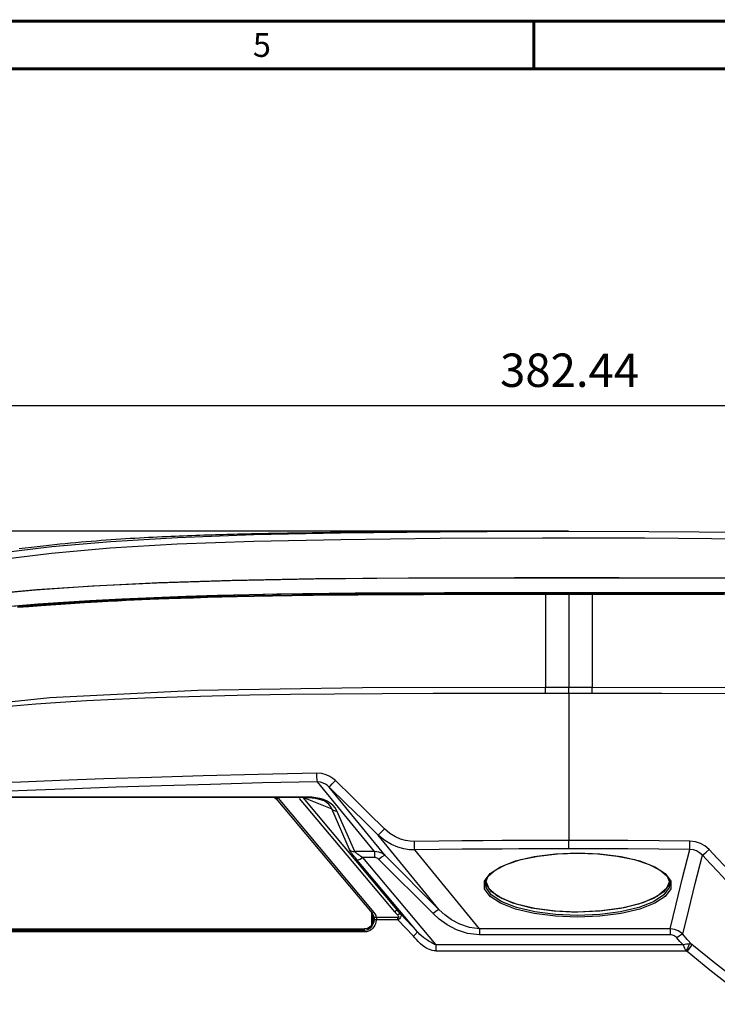
# Model space of a CAD drawing. Extents: x 15 to 813, y 12 to 581.
# Drawn here: x 247 to 320, y 478 to 581 of the extents above; entities that cross this region are included whole.
import ezdxf

# ---------------------------------------------------------------- set-up
doc = ezdxf.new("R2010")
doc.units = 0
doc.header["$LTSCALE"] = 46.255
doc.header["$PDMODE"] = 3
doc.header["$PDSIZE"] = 0.3125
doc.layers.get('Defpoints').update_dxf_attribs({"linetype": 'CONTINUOUS'})
for name, color, linetype in [('51-73J01H002DXF_CONTINUOUS_LINE', 7, 'CONTINUOUS'), ('FRONT-IR-COVDXF_CONTINUOUS_LINE', 7, 'CONTINUOUS'), ('Z28HH-BOTTOMDXF_CONTINUOUS_LINE', 7, 'CONTINUOUS'), ('Z28HH_DXF_FORMAT', 7, 'CONTINUOUS'), ('Z28S-TOP-COVDXF_CONTINUOUS_LINE', 7, 'CONTINUOUS'), ('Z35_COVER_GLDXF_CONTINUOUS_LINE', 7, 'CONTINUOUS')]:
    doc.layers.add(name, color=color, linetype=linetype)
doc.layers.add('AM_5', color=3, linetype='CONTINUOUS', lineweight=25)
doc.styles.get("Standard").update_dxf_attribs({"font": 'txt', "width": 0.8})
doc.styles.add('TEXTSTYLE_2', font='txt')
doc.dimstyles.new('AM_ISO$0', dxfattribs={"dimtxt": 3.5, "dimasz": 3.5, "dimexe": 1, "dimexo": 1, "dimgap": 1.5, "dimtad": 1, "dimlfac": 2, "dimzin": 1, "dimdsep": 46, "dimtxsty": 'Standard', "dimcen": 0, "dimclrd": 256, "dimclre": 256, "dimclrt": 2, "dimazin": 0, "dimtp": 0.1, "dimtm": 0.1, "dimtfac": 0.71, "dimtmove": 0, "dimatfit": 3, "dimfxl": 1, "dimlwd": -1, "dimlwe": -1, "dimarcsym": 1})

# ---------------------------------------------------------------- blocks, each defined once
blk = doc.blocks.new('*D2')
at = {"layer": 'AM_5', "linetype": 'ByBlock', "transparency": 16777216}
for p, q in [((303.8, 527.53), (182.54, 527.53)), ((183.54, 524.03), (183.54, 372.27)), ((302.85, 368.77), (182.54, 368.77))]:
    blk.add_line(p, q, dxfattribs=at)
at = {"layer": 'AM_5', "transparency": 16777216}
for points in [[(182.96, 524.03), (184.13, 524.03), (183.54, 527.53)], [(182.96, 372.27), (184.13, 372.27), (183.54, 368.77)]]:
    blk.add_solid(points, dxfattribs=at)
at = {"layer": 'Defpoints', "color": 0, "transparency": 16777216}
for p in [(304.8, 527.53), (183.54, 368.77), (303.85, 368.77)]:
    blk.add_point(p, dxfattribs=at)
at = {"layer": 'AM_5', "color": 2, "transparency": 16777216, "insert": (180.29, 448.12), "char_height": 3.5, "attachment_point": 5, "rotation": 90}
blk.add_mtext('\\A1;317.72', dxfattribs=at)
blk = doc.blocks.new('*D4')
at = {"layer": 'AM_5', "linetype": 'ByBlock', "transparency": 16777216}
for p, q in [((209.37, 500.1), (209.37, 541.7)), ((400.4, 500.16), (400.4, 541.7)), ((212.87, 540.7), (396.9, 540.7))]:
    blk.add_line(p, q, dxfattribs=at)
at = {"layer": 'AM_5', "transparency": 16777216}
for points in [[(212.87, 541.28), (212.87, 540.11), (209.37, 540.7)], [(396.9, 541.28), (396.9, 540.11), (400.4, 540.7)]]:
    blk.add_solid(points, dxfattribs=at)
at = {"layer": 'Defpoints', "color": 0, "transparency": 16777216}
for p in [(400.4, 540.7), (209.37, 499.1), (400.4, 499.16)]:
    blk.add_point(p, dxfattribs=at)
at = {"layer": 'AM_5', "color": 2, "transparency": 16777216, "insert": (304.89, 543.95), "char_height": 3.5, "attachment_point": 5}
blk.add_mtext('382.44', dxfattribs=at)

msp = doc.modelspace()

# ---------------------------------------------------------------- linework, layer by layer
at = {"layer": '51-73J01H002DXF_CONTINUOUS_LINE', "color": 7, "linetype": 'Continuous'}
for p, q in [((284.3883, 527.4342), (283.2022, 527.4208)), ((285.5514, 527.4465), (284.3883, 527.4342)), ((286.6908, 527.4577), (285.5514, 527.4465)), ((287.8049, 527.4679), (286.6908, 527.4577)), ((289.1597, 527.4793), (287.8049, 527.4679)), ((290.4697, 527.4892), (289.1597, 527.4793)), ((291.7334, 527.4977), (290.4697, 527.4892)), ((292.9531, 527.5049), (291.7334, 527.4977)), ((293.6652, 527.5087), (292.9531, 527.5049)), ((299.2921, 527.5278), (293.6652, 527.5087)), ((296.1118, 527.517), (299.2527, 527.5264)), ((299.2527, 527.5264), (302.3941, 527.5298)), ((300.9964, 527.5299), (299.2921, 527.5278)), ((303.443, 527.53), (300.9964, 527.5299)), ((301.2066, 527.5266), (304.7953, 527.5288)), ((304.7365, 527.5288), (302.3941, 527.5298)), ((304.629, 527.5289), (303.443, 527.53)), ((273.2939, 527.2725), (272.604, 527.2588)), ((273.9739, 527.2854), (273.2939, 527.2725)), ((274.6455, 527.2975), (273.9739, 527.2854)), ((275.3104, 527.309), (274.6455, 527.2975)), ((275.9701, 527.32), (275.3104, 527.309)), ((276.9506, 527.3358), (275.9701, 527.32)), ((277.9205, 527.3506), (276.9506, 527.3358)), ((278.8796, 527.3647), (277.9205, 527.3506)), ((279.8275, 527.378), (278.8796, 527.3647)), ((281.9939, 527.4062), (279.8275, 527.378)), ((280.091, 527.3503), (280.0826, 527.3503)), ((280.1158, 527.3503), (280.091, 527.3503)), ((280.1739, 527.3506), (280.1158, 527.3503)), ((280.3101, 527.3519), (280.1739, 527.3506)), ((280.5764, 527.3552), (280.3088, 527.3519)), ((280.4766, 527.361), (280.6657, 527.3643)), ((280.7862, 527.3583), (280.5764, 527.3552)), ((283.2022, 527.4208), (281.9939, 527.4062)), ((291.7724, 521.1081), (302.3462, 521.1193))]:
    msp.add_line(p, q, dxfattribs=at)
at = {"layer": '51-73J01H002DXF_CONTINUOUS_LINE', "color": 9, "linetype": 'Continuous'}
for p, q in [((271.7856, 527.1664), (280.877, 527.353)), ((280.1247, 527.3503), (280.1158, 527.3503)), ((280.1202, 527.3534), (280.2285, 527.3561)), ((280.1811, 527.3507), (280.1739, 527.3506))]:
    msp.add_line(p, q, dxfattribs=at)
at = {"layer": '51-73J01H002DXF_CONTINUOUS_LINE', "color": 7, "linetype": 'Continuous'}
for points in [[(280.6657, 527.3643), (283.6981, 527.4104), (286.7659, 527.4483)], [(302.1039, 527.5281), (300.7995, 527.5264), (299.3713, 527.5234), (297.9067, 527.519), (296.6006, 527.514), (295.4721, 527.5088), (294.4825, 527.5035), (293.5947, 527.4982), (292.7721, 527.4928), (291.9782, 527.4871), (291.1799, 527.4809), (290.3564, 527.4741), (289.4897, 527.4664), (288.5619, 527.4575), (287.5549, 527.4472), (286.4519, 527.435), (285.2422, 527.4206), (283.9177, 527.4036), (282.4701, 527.3835), (280.7862, 527.3583)], [(286.7659, 527.4483), (289.8617, 527.4785), (292.9792, 527.5013), (296.1118, 527.517)], [(304.6393, 527.5287), (303.4446, 527.5289), (302.1039, 527.5281)], [(304.7954, 527.5287), (313.1969, 527.5068), (323.7518, 527.4148)], [(272.604, 527.2588), (272.2547, 527.2517), (271.9023, 527.2442), (271.5466, 527.2365), (271.1873, 527.2285), (270.8242, 527.2201), (270.4572, 527.2114), (270.086, 527.2024), (269.7105, 527.193), (269.3303, 527.1831), (268.9454, 527.1728), (268.5555, 527.1621), (268.1606, 527.1508), (267.7609, 527.139), (267.3563, 527.1267), (266.9471, 527.1138), (266.5332, 527.1003), (266.1148, 527.0862), (265.6919, 527.0715), (265.2646, 527.056), (264.8329, 527.0399), (264.3968, 527.023), (263.9564, 527.0053), (263.5115, 526.9868), (263.0622, 526.9674), (262.6085, 526.9472), (262.1503, 526.9259), (261.6878, 526.9038), (261.2207, 526.8805), (260.7492, 526.8562), (260.2733, 526.8308), (259.7928, 526.8041), (259.3078, 526.7763), (258.8183, 526.7471), (258.3243, 526.7167), (257.8257, 526.6847), (257.3225, 526.6514), (256.8146, 526.6165), (256.3022, 526.5799), (255.7851, 526.5417), (255.2633, 526.5018), (254.7367, 526.46), (254.2045, 526.4163), (253.6663, 526.3704), (253.1214, 526.3223), (252.5692, 526.2718), (252.0091, 526.2187), (251.4404, 526.1628), (250.8626, 526.104), (250.275, 526.042), (249.6767, 525.9766), (249.0675, 525.9075), (248.4468, 525.8345), (247.8144, 525.7574), (247.17, 525.6758)], [(280.0826, 527.3503), (280.0772, 527.3504), (280.0758, 527.3504), (280.0755, 527.3504)], [(229.055, 517.2223), (232.0946, 517.84), (235.5655, 518.4217), (239.527, 518.9636), (244.0653, 519.4618), (249.1292, 519.8991), (254.5736, 520.2603), (260.4733, 520.5525), (266.9642, 520.7812), (274.1984, 520.9484), (282.4053, 521.0561), (291.7724, 521.1081)], [(302.3462, 521.1193), (312.9362, 521.1171), (322.8504, 521.0874), (331.5935, 521.0073), (339.2647, 520.8689), (346.0957, 520.6698), (352.2622, 520.4081), (357.9107, 520.0809), (363.1697, 519.679), (367.9686, 519.208), (372.1992, 518.6857), (375.8957, 518.1225), (379.1353, 517.5214)]]:
    msp.add_lwpolyline(points, dxfattribs=at)
at = {"layer": '51-73J01H002DXF_CONTINUOUS_LINE', "color": 9, "linetype": 'Continuous'}
for points in [[(280.877, 527.353), (291.3135, 527.4784), (301.2066, 527.5266)], [(323.3181, 526.6964), (312.7439, 526.7826), (302.0625, 526.7998), (291.3062, 526.7521), (280.8902, 526.6288), (271.7857, 526.4437), (263.7453, 526.1616), (256.71, 525.7473), (250.5459, 525.2013), (245.1036, 524.5365), (240.3482, 523.783), (236.2316, 522.9713), (232.6691, 522.125), (229.5884, 521.2635), (226.9312, 520.3968), (224.5976, 519.5155), (222.491, 518.6046), (220.582, 517.6675), (218.8588, 516.7131), (217.3503, 515.7751), (216.0597, 514.8751)], [(228.7862, 521.6251), (229.837, 521.9577), (232.8792, 522.8223), (236.402, 523.6724), (240.478, 524.4878), (245.1904, 525.2451), (250.5966, 525.9145), (256.7426, 526.4655), (263.7606, 526.8829), (271.7856, 527.1664)], [(280.0795, 527.3504), (280.0667, 527.3504), (280.0586, 527.3508), (280.0648, 527.3515), (280.0854, 527.3524), (280.1202, 527.3534)], [(280.091, 527.3503), (280.0889, 527.3502), (280.0826, 527.3503)], [(280.2285, 527.3561), (280.3842, 527.3593), (280.4766, 527.361)], [(280.6657, 527.3643), (280.6798, 527.3597), (280.6828, 527.3567)], [(225.6013, 517.7729), (228.2941, 518.4782), (231.407, 519.1542), (234.9811, 519.7928), (239.0622, 520.3863), (243.7068, 520.9264), (248.9867, 521.4056), (254.9839, 521.8145), (261.7882, 522.1454), (269.5027, 522.3922), (278.234, 522.5549), (288.1885, 522.6419), (299.0964, 522.6682), (310.1002, 522.6671), (321.0515, 522.6416)], [(321.2633, 522.5897), (310.2202, 522.6168), (298.9915, 522.6181), (287.9957, 522.5904), (278.0535, 522.5016), (269.3313, 522.3367), (261.6311, 522.0873), (254.8439, 521.7528), (248.8667, 521.3398), (243.6084, 520.8559), (238.987, 520.3108), (234.9305, 519.7121), (231.382, 519.0683), (228.295, 518.3874), (225.6278, 517.6775)]]:
    msp.add_lwpolyline(points, dxfattribs=at)
at = {"layer": 'FRONT-IR-COVDXF_CONTINUOUS_LINE', "color": 9, "linetype": 'Continuous'}
for p, q in [((280.799, 527.3621), (288.1221, 527.4551)), ((280.7631, 527.3623), (280.7604, 527.3622)), ((280.7793, 527.3627), (280.7735, 527.3626)), ((280.8703, 527.3644), (280.8699, 527.3644)), ((280.8703, 527.3644), (280.8699, 527.3644)), ((280.9135, 527.3636), (280.9124, 527.3602))]:
    msp.add_line(p, q, dxfattribs=at)
at = {"layer": 'FRONT-IR-COVDXF_CONTINUOUS_LINE', "color": 7, "linetype": 'Continuous'}
for p, q in [((288.1221, 527.4551), (292.4823, 527.4921)), ((292.4823, 527.4921), (302.8748, 527.5288)), ((298.7434, 527.5249), (295.4575, 527.5137)), ((301.8301, 527.5294), (298.7434, 527.5249)), ((304.6577, 527.5287), (301.8301, 527.5294)), ((302.8748, 527.5288), (304.6252, 527.5287)), ((280.7604, 527.3622), (280.7536, 527.362)), ((280.7793, 527.3627), (280.7604, 527.3622)), ((280.834, 527.3638), (280.7793, 527.3627)), ((280.8699, 527.3644), (280.834, 527.3638)), ((282.5997, 527.392), (280.8703, 527.3644))]:
    msp.add_line(p, q, dxfattribs=at)
for points in [[(289.4778, 527.4739), (286.9023, 527.4481), (284.6098, 527.4203), (282.5997, 527.392)], [(295.4575, 527.5137), (292.3369, 527.4963), (289.4778, 527.4739)], [(280.7536, 527.362), (280.7505, 527.3619), (280.7471, 527.3618), (280.7429, 527.3615), (280.737, 527.3611), (280.7294, 527.3603), (280.7207, 527.3592), (280.7117, 527.3577), (280.7091, 527.3571)]]:
    msp.add_lwpolyline(points, dxfattribs=at)
at = {"layer": 'FRONT-IR-COVDXF_CONTINUOUS_LINE', "color": 9, "linetype": 'Continuous'}
msp.add_lwpolyline([(280.7565, 527.3621), (280.7539, 527.3619), (280.7553, 527.3618), (280.7607, 527.3618), (280.7699, 527.3618), (280.799, 527.3621)], dxfattribs=at)
at = {"layer": 'Z28HH-BOTTOMDXF_CONTINUOUS_LINE', "color": 7, "linetype": 'Continuous'}
for p, q in [((284.2617, 487.3584), (284.2617, 486.4489)), ((284.2966, 487.2855), (284.2966, 486.5626))]:
    msp.add_line(p, q, dxfattribs=at)
at = {"layer": 'Z28HH_DXF_FORMAT', "color": 7, "linetype": 'Continuous', "const_width": 0.3}
for points in [[(812.5, 581), (15.5, 581)], [(807.5, 576), (20.5, 576)]]:
    msp.add_lwpolyline(points, dxfattribs=at)
at = {"layer": 'Z28HH_DXF_FORMAT', "color": 5, "linetype": 'Continuous', "const_width": 0.3}
msp.add_lwpolyline([(301.1429, 581), (301.1429, 576)], dxfattribs=at)
at = {"layer": 'Z28S-TOP-COVDXF_CONTINUOUS_LINE', "color": 9, "linetype": 'Continuous'}
for p, q in [((302.3461, 521.0691), (302.3461, 521.0041)), ((302.3461, 521.0041), (302.3464, 520.9927)), ((302.3461, 521.0041), (307.2424, 521.0041)), ((302.3464, 520.9927), (302.3469, 520.9248)), ((302.3469, 520.9248), (302.3476, 511.1574)), ((304.7943, 521.0691), (304.7943, 511.1571)), ((304.7943, 520.9248), (309.3532, 520.9249)), ((307.2416, 520.9248), (307.2412, 511.1574)), ((307.2424, 521.0691), (307.2424, 521.0041)), ((304.7943, 511.1571), (302.3476, 511.1574)), ((307.2412, 511.1574), (304.7943, 511.1571)), ((304.7943, 510.5121), (304.7943, 495.1085)), ((307.2417, 510.5118), (304.7943, 510.5121)), ((284.4376, 493.9389), (278.4426, 501.2676)), ((285.551, 493.5196), (279.681, 500.6953)), ((277.3311, 499.6602), (237.7574, 499.6602)), ((274.251, 499.6123), (274.3149, 499.5557)), ((276.9831, 499.615), (279.9402, 498.409)), ((277.3311, 499.615), (277.3311, 499.6602)), ((277.8467, 499.6407), (277.3311, 499.6602)), ((278.2882, 499.5892), (277.8467, 499.6407)), ((278.6978, 499.5066), (278.2882, 499.5892)), ((274.3149, 499.5557), (284.3625, 487.5747)), ((286.5487, 487.628), (276.5757, 499.5134)), ((281.8063, 494.149), (279.9402, 498.409)), ((282.3625, 493.9389), (280.4965, 498.1989)), ((291.2294, 487.8412), (284.8306, 495.6634)), ((284.4376, 493.9389), (282.3625, 493.9389)), ((284.4376, 493.9389), (284.4376, 493.3243)), ((291.2294, 487.8412), (285.551, 493.5196)), ((295.436, 485.8379), (288.6532, 494.1295)), ((299.2244, 492.9604), (301.1779, 493.4204)), ((305.7353, 493.8035), (308.0705, 493.7073)), ((308.0705, 493.7073), (310.2928, 493.4204)), ((310.2928, 493.4204), (312.2462, 492.9604)), ((288.8901, 485.5675), (282.6128, 493.0492)), ((283.1691, 493.3243), (290.857, 484.1613)), ((284.4376, 493.3243), (283.1691, 493.3243)), ((290.5662, 487.4409), (284.8878, 493.1194)), ((296.5446, 491.6349), (297.6487, 492.3533)), ((297.6487, 492.3533), (299.2244, 492.9604)), ((312.2462, 492.9604), (313.8219, 492.3533)), ((313.8219, 492.3533), (314.926, 491.6349)), ((295.976, 490.8469), (296.5446, 491.6349)), ((314.926, 491.6349), (315.4946, 490.8469)), ((296.1241, 490.1706), (296.0584, 490.6752)), ((315.4122, 490.6752), (315.3465, 490.1706)), ((284.3625, 487.5747), (284.4788, 487.4095)), ((284.4788, 487.4095), (284.565, 487.2276)), ((284.565, 487.2276), (284.6183, 487.0349)), ((287.1844, 487.3696), (288.8901, 485.5675)), ((284.3785, 486.736), (284.3478, 486.5576)), ((284.4051, 487.0354), (284.3725, 487.0625)), ((284.4178, 486.7703), (284.3785, 486.736)), ((284.6263, 486.7864), (284.5878, 486.5732)), ((286.781, 487.0349), (284.6183, 487.0349)), ((284.6333, 486.8329), (284.6263, 486.7864)), ((286.781, 486.7864), (284.6263, 486.7864)), ((286.8942, 486.7902), (288.5193, 485.0733)), ((283.3874, 485.675), (231.7011, 485.675)), ((283.3874, 485.5181), (231.7011, 485.5181)), ((283.3874, 485.5181), (283.3874, 485.8292)), ((284.1631, 486.1264), (284.0735, 486.0085)), ((295.436, 485.8379), (295.436, 485.2234)), ((315.4386, 485.8379), (295.436, 485.8379)), ((315.4386, 485.2234), (295.436, 485.2234)), ((315.4386, 485.8379), (315.4386, 485.2234)), ((290.857, 484.1613), (290.857, 483.5397)), ((316.7848, 484.1613), (290.857, 484.1613)), ((290.857, 483.5397), (317.0849, 483.5397))]:
    msp.add_line(p, q, dxfattribs=at)
at = {"layer": 'Z28S-TOP-COVDXF_CONTINUOUS_LINE', "color": 7, "linetype": 'Continuous'}
for p, q in [((307.2424, 521.0691), (302.3461, 521.0691)), ((277.3311, 499.615), (237.7574, 499.615)), ((273.9569, 499.615), (274.1233, 499.4681)), ((277.3311, 499.615), (277.564, 499.6106)), ((274.1233, 499.4681), (284.171, 487.4871)), ((278.757, 499.4145), (278.9381, 499.3482)), ((278.9422, 499.3465), (278.9378, 499.3483)), ((296.0584, 490.6752), (296.3554, 491.3575)), ((315.1151, 491.3576), (315.4122, 490.6752)), ((296.1129, 490.8391), (296.4141, 490.0567)), ((296.155, 490.515), (296.1129, 490.8391)), ((296.7141, 489.739), (296.155, 490.515)), ((315.3156, 490.515), (314.7565, 489.739)), ((315.3577, 490.8391), (315.0565, 490.0567)), ((315.3577, 490.8391), (315.3156, 490.515)), ((296.4141, 490.0567), (297.3782, 489.2607)), ((297.7905, 489.0375), (296.7141, 489.739)), ((297.3782, 489.2607), (298.9117, 488.5771)), ((314.0924, 489.2607), (312.5589, 488.5771)), ((314.7565, 489.739), (313.6801, 489.0375)), ((315.0565, 490.0567), (314.0924, 489.2607)), ((299.3386, 488.4397), (297.7905, 489.0375)), ((298.9117, 488.5771), (300.9103, 488.0526)), ((301.2477, 487.989), (299.3386, 488.4397)), ((312.132, 488.4397), (310.223, 487.989)), ((312.5589, 488.5771), (310.5603, 488.0526)), ((313.6801, 489.0375), (312.132, 488.4397)), ((284.171, 487.4871), (284.2626, 487.3572)), ((284.2626, 487.3572), (284.3304, 487.2143)), ((284.3304, 487.2143), (284.3725, 487.0625)), ((300.9103, 488.0526), (303.2377, 487.7229)), ((303.427, 487.7062), (301.2477, 487.989)), ((303.2377, 487.7229), (305.7353, 487.6104)), ((305.7353, 487.6104), (303.427, 487.7062)), ((308.2329, 487.7229), (305.7353, 487.6104)), ((310.5603, 488.0526), (308.2329, 487.7229)), ((284.2474, 486.4024), (284.0126, 486.0861)), ((284.3755, 486.8197), (284.2474, 486.4024)), ((284.3755, 486.8197), (284.3872, 486.9666)), ((284.3841, 486.7977), (284.3785, 486.736)), ((231.7011, 485.8292), (283.3874, 485.8292))]:
    msp.add_line(p, q, dxfattribs=at)
for points in [[(302.3461, 521.0691), (296.9447, 521.0684), (292.2978, 521.0627), (288.2384, 521.0503), (284.5993, 521.0309), (281.2133, 521.004), (277.9155, 520.9678), (274.5977, 520.9194), (271.275, 520.8568), (267.9597, 520.778), (264.6377, 520.68), (261.2971, 520.5595), (257.9325, 520.4125), (254.5761, 520.2363), (251.2571, 520.0289), (247.9277, 519.7814), (244.5012, 519.4788), (240.9687, 519.1064), (237.3584, 518.648), (233.7014, 518.0823), (230.0438, 517.3828)], [(247.0118, 519.6414), (248.1674, 519.7365), (249.4951, 519.839), (251.0055, 519.9474), (252.5696, 520.0509), (254.0333, 520.1404), (255.3391, 520.2147), (256.4831, 520.2758), (257.4861, 520.3264), (258.3825, 520.3693), (259.2168, 520.4074), (260.0335, 520.443), (260.8828, 520.4783), (261.8176, 520.5153), (262.8818, 520.555), (264.0959, 520.5974), (265.4583, 520.6415), (266.9213, 520.6849), (268.4232, 520.7254), (270.0383, 520.7647), (271.8066, 520.8031), (273.7284, 520.8397), (275.7979, 520.8736), (277.989, 520.9039), (280.2872, 520.9301), (282.681, 520.952), (285.1358, 520.9694), (287.4866, 520.9821), (289.5823, 520.9904), (291.4456, 520.9958), (293.157, 520.9994), (294.7998, 521.0017), (296.4642, 521.0032), (298.2283, 521.0039), (300.1648, 521.0042), (302.3461, 521.0041)], [(383.1449, 516.5109), (379.5365, 517.3845), (375.9044, 518.0793), (372.2646, 518.6432), (368.6232, 519.106), (364.999, 519.4873), (361.4633, 519.7973), (358.0437, 520.0483), (354.6806, 520.2552), (351.3334, 520.4278), (347.9883, 520.5714), (344.6564, 520.6895), (341.3493, 520.7853), (338.0572, 520.8622), (334.7563, 520.9233), (331.4606, 520.9705), (328.1854, 521.0058), (324.8198, 521.032), (321.2042, 521.0509), (317.1771, 521.063), (312.5769, 521.0685), (307.2424, 521.0691)], [(307.2424, 521.0041), (309.352, 521.0042), (311.2769, 521.004), (313.077, 521.0032), (314.8517, 521.0017), (316.711, 520.9989), (318.7743, 520.9942), (321.137, 520.9862)], [(277.564, 499.6106), (278.201, 499.5483), (278.757, 499.4145)], [(279.2147, 499.216), (279.1375, 499.2573), (278.9422, 499.3465)], [(296.3554, 491.3575), (297.0885, 492.0035), (298.241, 492.5964), (299.7641, 493.0981), (301.5827, 493.4779), (303.6065, 493.7143), (305.7353, 493.7945)], [(305.7353, 493.7945), (307.8633, 493.7143), (309.8866, 493.4781), (311.7051, 493.0985), (313.2285, 492.5968), (314.3814, 492.0039), (315.1151, 491.3576)], [(310.223, 487.989), (308.0436, 487.7062), (305.7353, 487.6104)], [(284.3721, 487.0663), (284.3801, 487.0141), (284.385, 486.9625)], [(284.3874, 486.8891), (284.3869, 486.8558), (284.3841, 486.7977)], [(284.385, 486.9625), (284.3872, 486.9103), (284.3874, 486.8891)], [(284.0126, 486.0861), (283.7125, 485.8927), (283.3874, 485.8292)]]:
    msp.add_lwpolyline(points, dxfattribs=at)
at = {"layer": 'Z28S-TOP-COVDXF_CONTINUOUS_LINE', "color": 9, "linetype": 'Continuous'}
for points in [[(247.0112, 519.5512), (248.1662, 519.6468), (249.4935, 519.7499), (251.0033, 519.8589), (252.5669, 519.9631), (254.0303, 520.0532), (255.3358, 520.1279), (256.4796, 520.1894), (257.4823, 520.2403), (258.3786, 520.2835), (259.2127, 520.3219), (260.0293, 520.3577), (260.8785, 520.3933), (261.8132, 520.4306), (262.8772, 520.4707), (264.0913, 520.5134), (265.4535, 520.5578), (266.9164, 520.6015), (268.4182, 520.6424), (270.0333, 520.6822), (271.8016, 520.7209), (273.7234, 520.7579), (275.7929, 520.7922), (277.9842, 520.8228), (280.2826, 520.8494), (282.6766, 520.8716), (285.1317, 520.8894), (287.4828, 520.9022), (289.5788, 520.9107), (291.4424, 520.9163), (293.1542, 520.92), (294.7973, 520.9224), (296.462, 520.9239), (298.2266, 520.9247), (300.1635, 520.9249), (304.7943, 520.9248)], [(307.2424, 521.0041), (307.2422, 520.9927), (307.2416, 520.9248)], [(309.3532, 520.9249), (311.2786, 520.9247), (313.0791, 520.9239), (314.8542, 520.9223), (316.7139, 520.9194), (318.7775, 520.9146), (321.1407, 520.9065)], [(302.3476, 511.1574), (283.1612, 511.1119), (265.9156, 510.8214), (250.3828, 510.0723), (236.5232, 508.5788)], [(302.3471, 510.5118), (302.3473, 510.9628), (302.3476, 511.1574)], [(304.7957, 510.5121), (304.7954, 510.7437), (304.7949, 510.9627), (304.7943, 511.1571)], [(307.2417, 510.5118), (307.2416, 510.7436), (307.2412, 511.1574)], [(373.0653, 508.5788), (359.1969, 510.0729), (343.6574, 510.8219), (326.4077, 511.1121), (307.2412, 511.1574)], [(304.7943, 510.5121), (296.2716, 510.5109), (290.5956, 510.5033), (285.2182, 510.4833), (280.2348, 510.4484), (275.623, 510.3964), (271.3561, 510.3267), (267.4077, 510.2404), (263.7485, 510.1376), (260.3514, 510.0178), (257.1911, 509.8815), (254.2436, 509.7295), (251.4883, 509.5633), (248.9116, 509.3837), (246.5069, 509.1915), (244.2702, 508.9886), (242.2041, 508.7777), (240.2969, 508.5592), (238.4709, 508.3254), (236.5845, 508.0549)], [(373.0045, 508.0549), (371.0281, 508.3374), (368.8399, 508.6132), (366.443, 508.8768), (363.8367, 509.1257), (361.0147, 509.358), (357.9594, 509.5723), (354.6443, 509.7678), (351.0389, 509.9431), (347.1124, 510.0957), (342.8333, 510.2239), (338.1671, 510.328), (333.0637, 510.4083), (327.4528, 510.4641), (321.2919, 510.4966), (314.5623, 510.5101), (307.2417, 510.5118)], [(278.3867, 502.1809), (272.2453, 502.041), (266.4477, 501.8858), (261.0364, 501.7217), (256.0449, 501.5547), (251.4679, 501.389), (247.2988, 501.228), (243.5394, 501.0748), (240.1613, 500.931)], [(278.4426, 501.2676), (278.4193, 501.4738), (278.3996, 501.795), (278.3867, 502.1809)], [(280.327, 501.38), (280.0543, 501.616), (279.7491, 501.8198), (279.3717, 502.0018), (278.9177, 502.1344), (278.3867, 502.1809)], [(278.4426, 501.2676), (272.6847, 501.1374), (267.2258, 500.9935), (262.1016, 500.8413), (257.3428, 500.6857), (252.9493, 500.5304), (248.9148, 500.3784), (245.2414, 500.2325), (241.9182, 500.0944), (238.8972, 499.9641)], [(279.681, 500.6953), (279.5022, 500.8554), (279.3044, 500.9955), (279.0626, 501.1237), (278.7749, 501.2223), (278.4426, 501.2676)], [(279.681, 500.6953), (279.7736, 500.8013), (280.007, 501.0487), (280.327, 501.38)], [(284.8306, 495.6634), (283.1662, 497.2912), (281.4637, 498.9548), (279.681, 500.6953)], [(285.4872, 496.3244), (283.8193, 497.9606), (282.1132, 499.6321), (280.327, 501.38)], [(276.9104, 499.615), (286.96, 487.6383), (287.0731, 487.5031), (287.1844, 487.3696)], [(274.3149, 499.5557), (274.2174, 499.4907), (274.146, 499.4627), (274.1233, 499.4681)], [(279.4622, 499.2285), (279.0921, 499.3874), (278.6978, 499.5066)], [(279.9402, 498.409), (279.8124, 498.6726), (279.6325, 498.9002), (279.406, 499.0946), (279.2147, 499.216)], [(280.4965, 498.1989), (280.3154, 498.5194), (280.0788, 498.7959), (279.7928, 499.0316), (279.4622, 499.2285)], [(279.9402, 498.409), (280.0991, 498.2882), (280.2896, 498.2163), (280.4965, 498.1989)], [(284.8306, 495.6634), (284.9302, 495.7603), (285.1672, 495.9989), (285.4872, 496.3244)], [(288.6532, 494.1295), (288.1056, 494.1444), (287.5139, 494.229), (286.8771, 494.402), (286.2054, 494.6839), (285.5147, 495.097), (284.8306, 495.6634)], [(288.6184, 495.0086), (288.1733, 495.0281), (287.6912, 495.1057), (287.171, 495.2568), (286.6205, 495.4983), (286.0525, 495.8482), (285.4872, 496.3244)], [(307.8161, 495.1072), (303.71, 495.109), (302.4924, 495.1083), (301.1213, 495.1058), (299.5739, 495.1011), (297.8199, 495.0931), (295.8247, 495.0807), (293.6037, 495.063), (291.19, 495.0392), (288.6184, 495.0086)], [(288.6532, 494.1295), (288.6389, 494.328), (288.6267, 494.6363), (288.6184, 495.0086)], [(304.7943, 494.2292), (304.7948, 494.4278), (304.7951, 494.7361), (304.7951, 495.1085)], [(317.5115, 495.0485), (314.2701, 495.0771), (311.0067, 495.0969), (307.8161, 495.1072)], [(317.4842, 494.1695), (317.4954, 494.3681), (317.505, 494.6763), (317.5115, 495.0485)], [(319.5186, 494.1594), (319.0729, 494.5438), (318.6064, 494.8085), (318.1013, 494.9782), (317.5115, 495.0485)], [(282.6128, 493.0492), (282.457, 493.2373), (282.3197, 493.4077), (282.1987, 493.5626), (282.0927, 493.7034), (282.0016, 493.8298), (281.9237, 493.9442), (281.8571, 494.0514), (281.8063, 494.149)], [(281.8063, 494.149), (281.9652, 494.0282), (282.1556, 493.9563), (282.3625, 493.9389)], [(283.1691, 493.3243), (283.0133, 493.4295), (282.876, 493.5247), (282.755, 493.6112), (282.649, 493.6899), (282.5578, 493.7605), (282.48, 493.8245), (282.4134, 493.8844), (282.3625, 493.9389)], [(285.551, 493.5196), (285.4112, 493.6389), (285.2579, 493.7408), (285.088, 493.8258), (284.8989, 493.891), (284.6839, 493.9321), (284.4376, 493.9389)], [(285.551, 493.5196), (285.4138, 493.5009), (285.1779, 493.3586), (284.8878, 493.1194)], [(307.8114, 494.2281), (303.7099, 494.2297), (302.4953, 494.2291), (301.1276, 494.2267), (299.584, 494.222), (297.8341, 494.2141), (295.8435, 494.2018), (293.6276, 494.1841), (291.2193, 494.1602), (288.6532, 494.1295)], [(301.1779, 493.4204), (303.4003, 493.7073), (305.7353, 493.8035)], [(317.4842, 494.1695), (314.25, 494.1981), (310.9942, 494.2179), (307.8114, 494.2281)], [(315.4386, 485.8379), (316.048, 488.4256), (316.7378, 491.1909), (317.4842, 494.1695)], [(316.7594, 485.271), (317.3828, 487.8345), (318.075, 490.5808), (318.8127, 493.5528)], [(318.8127, 493.5528), (318.5198, 493.8222), (318.2116, 494.0067), (317.8767, 494.1236), (317.4842, 494.1695)], [(318.8127, 493.5528), (318.9763, 493.6746), (319.2255, 493.8888), (319.5186, 494.1594)], [(321.2417, 490.9723), (320.4582, 491.8106), (319.6558, 492.664), (318.8127, 493.5528)], [(321.9563, 491.559), (321.1709, 492.4029), (320.3656, 493.2629), (319.5186, 494.1594)], [(282.6128, 493.0492), (282.7345, 493.0636), (282.9312, 493.1609), (283.1691, 493.3243)], [(284.8878, 493.1194), (284.8282, 493.1733), (284.7642, 493.2202), (284.6945, 493.2603), (284.6183, 493.2926), (284.5333, 493.3153), (284.4376, 493.3243)], [(305.7353, 487.0786), (303.4001, 487.1748), (301.1778, 487.4617), (299.2243, 487.9217), (297.6487, 488.5288), (296.5446, 489.2472), (295.976, 490.0352), (295.976, 490.8469)], [(315.4946, 490.8469), (315.4946, 490.0352), (314.926, 489.2472), (313.8219, 488.5288), (312.2462, 487.9217), (310.2927, 487.4617), (308.0703, 487.1748), (305.7353, 487.0786)], [(305.7353, 487.2584), (303.4183, 487.3546), (301.236, 487.6377), (299.3151, 488.0911), (297.7674, 488.6887), (296.6827, 489.3955), (296.1241, 490.1706)], [(315.3465, 490.1706), (314.7879, 489.3955), (313.7032, 488.6887), (312.1555, 488.0911), (310.2347, 487.6377), (308.0523, 487.3546), (305.7353, 487.2584)], [(284.3625, 487.5747), (284.265, 487.5097), (284.1936, 487.4817), (284.171, 487.4871)], [(286.8453, 487.7749), (286.7819, 487.7708), (286.6813, 487.721), (286.5487, 487.628)], [(286.5487, 487.628), (286.6409, 487.5202), (286.7338, 487.4173), (286.8299, 487.3222)], [(287.1844, 487.3696), (287.1073, 487.3857), (286.9871, 487.3697), (286.8299, 487.3222)], [(286.8299, 487.3222), (286.8812, 487.2693), (286.9244, 487.2137), (286.9536, 487.1582), (286.962, 487.1027), (286.9462, 487.0544), (286.9033, 487.0282), (286.8462, 487.0301)], [(287.1885, 487.3653), (287.2159, 487.2253), (287.1685, 487.0581), (287.0503, 486.9017), (286.8952, 486.7891)], [(291.2294, 487.8412), (291.0922, 487.8225), (290.8564, 487.6802), (290.5662, 487.4409)], [(295.436, 485.2234), (294.1967, 485.3625), (293.025, 485.7444), (292.0384, 486.2636), (291.2287, 486.8431), (290.5662, 487.4409)], [(295.436, 485.8379), (294.3765, 485.9768), (293.3684, 486.3266), (292.5144, 486.7934), (291.8094, 487.3103), (291.2294, 487.8412)], [(284.4514, 486.2131), (284.357, 486.0577), (284.2451, 485.9168), (284.1145, 485.7911)], [(284.3478, 486.5576), (284.3002, 486.3991), (284.2386, 486.2564), (284.1631, 486.1264)], [(284.6183, 487.0349), (284.4952, 487.0239), (284.4051, 487.0354)], [(284.6263, 486.7864), (284.5077, 486.7885), (284.4178, 486.7703)], [(284.5878, 486.5732), (284.5285, 486.3837), (284.4514, 486.2131)], [(284.6183, 487.0349), (284.6283, 486.9939), (284.6344, 486.9548), (284.6372, 486.916), (284.6368, 486.8759), (284.6333, 486.8329)], [(286.8462, 487.0301), (286.825, 487.033), (286.8032, 487.0345), (286.781, 487.0349)], [(286.8942, 486.7902), (286.8569, 486.788), (286.8191, 486.7867), (286.781, 486.7864)], [(286.8942, 486.7902), (286.8792, 486.8703), (286.8633, 486.9498), (286.8462, 487.0301)], [(284.0735, 486.0085), (283.9691, 485.9034), (283.8497, 485.8136), (283.7169, 485.7434), (283.5652, 485.6945), (283.3874, 485.675)], [(284.1145, 485.7911), (283.9653, 485.6839), (283.7993, 485.5999), (283.6097, 485.5414), (283.3874, 485.5181)], [(288.8901, 485.5675), (288.8736, 485.4857), (288.796, 485.3611), (288.6707, 485.2153), (288.5193, 485.0733)], [(290.857, 484.1613), (290.7358, 484.2152), (290.6091, 484.2784), (290.4763, 484.3502), (290.3357, 484.4307), (290.1811, 484.5238), (290.007, 484.6342), (289.8118, 484.7656), (289.6009, 484.9184), (289.3911, 485.0847), (289.1998, 485.2528), (289.0338, 485.4145), (288.8901, 485.5675)], [(316.7595, 485.2711), (316.6138, 485.4037), (316.4568, 485.5202), (316.2864, 485.6217), (316.1052, 485.7054), (315.9077, 485.7717), (315.6874, 485.8181), (315.4386, 485.8379)], [(316.1266, 484.9015), (316.0517, 484.978), (315.9706, 485.045), (315.8822, 485.1031), (315.7879, 485.1507), (315.6847, 485.188), (315.5693, 485.2136), (315.4386, 485.2234)], [(316.7594, 485.271), (316.5976, 485.2158), (316.3776, 485.0873), (316.1266, 484.9015)], [(317.7011, 484.2171), (317.233, 484.7382), (316.7594, 485.271)], [(289.4709, 484.0922), (289.242, 484.2899), (289.0261, 484.5058), (288.835, 484.717), (288.6688, 484.9079), (288.5193, 485.0733)], [(290.857, 483.5397), (290.674, 483.5502), (290.4885, 483.581), (290.3008, 483.6319), (290.1099, 483.7037), (289.9098, 483.8005), (289.6963, 483.9285), (289.4709, 484.0922)], [(316.7848, 484.1613), (316.4572, 484.529), (316.1266, 484.9015)], [(317.4551, 484.2581), (317.3147, 484.2518), (317.1619, 484.2348), (316.9852, 484.2053), (316.7851, 484.1617)], [(316.7853, 484.1613), (316.8746, 483.9903), (316.9534, 483.8302), (317.0217, 483.6835), (317.0849, 483.5397)], [(317.4551, 484.2581), (317.37, 484.0465), (317.2397, 483.7937), (317.0849, 483.5397)], [(317.2066, 483.4536), (317.3898, 483.6674), (317.547, 483.8857), (317.6561, 484.0779), (317.7016, 484.2167)], [(317.7016, 484.2167), (317.6322, 484.2386), (317.5514, 484.253), (317.4552, 484.2581)], [(322.277, 480.5849), (320.0736, 482.2878), (317.7011, 484.2171)], [(317.2066, 483.4536), (317.1699, 483.4827), (317.1298, 483.5113), (317.0849, 483.5397)], [(321.8099, 479.7933), (319.5911, 481.5116), (317.2066, 483.4536)]]:
    msp.add_lwpolyline(points, dxfattribs=at)
at = {"layer": 'Z35_COVER_GLDXF_CONTINUOUS_LINE', "color": 7, "linetype": 'Continuous'}
msp.add_line((284.1443, 486.2634), (284.1443, 487.4871), dxfattribs=at)

# ---------------------------------------------------------------- texts
at = {"layer": 'Z28HH_DXF_FORMAT', "color": 2, "linetype": 'Continuous', "insert": (271.6786, 579.75), "char_height": 2.5, "width": 2.5, "attachment_point": 1, "style": 'TEXTSTYLE_2'}
msp.add_mtext('5', dxfattribs=at)

# ---------------------------------------------------------------- dimensions: what is measured, and where the dimension line sits
at = {"layer": 'AM_5'}
dim = msp.add_linear_dim(base=(400.4045, 540.6972), p1=(209.3716, 499.0974), p2=(400.4045, 499.1624), text='382.44', dimstyle='AM_ISO$0', dxfattribs=at)
dim.commit()
dim.dimension.update_dxf_attribs({"geometry": '*D4', "text_midpoint": (304.8881, 543.9472)})
dim = msp.add_linear_dim(base=(183.5422, 368.7694), p1=(304.7954, 527.5287), p2=(303.8496, 368.7694), angle=89.999999, text='317.72', dimstyle='AM_ISO$0', override={"dimtp": 0, "dimtm": 0, "dimtfac": 1, "dimtdec": 4, "dimtolj": 1, "dimtzin": 0}, dxfattribs=at)
dim.commit()
dim.dimension.update_dxf_attribs({"geometry": '*D2', "text_midpoint": (183.5422, 448.1236), "dimtype": 160})

doc.saveas('drawing.dxf')
